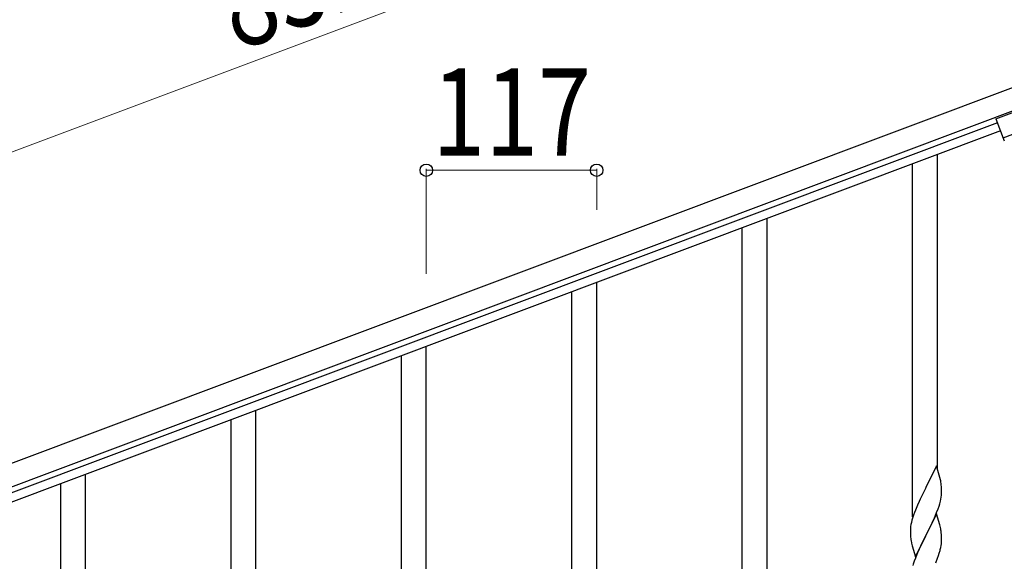
# Model space of a CAD drawing. Units: millimetres. Extents: x 0 to 8280, y 0 to 5795.
# Drawn here: x 5981 to 6658, y 4755 to 5127 of the extents above; entities that cross this region are included whole.
import ezdxf

# ---------------------------------------------------------------- set-up
doc = ezdxf.new("R2010")
doc.units = ezdxf.units.MM
doc.layers.add('YKK_A1', color=4, linetype='Continuous', lineweight=30)
doc.layers.add('YKK_D', color=6, linetype='Continuous', lineweight=13)
doc.styles.add('text-b', font='extslim2.shx', dxfattribs={"width": 0.8, "bigfont": 'extfont2.shx'})

msp = doc.modelspace()

# ---------------------------------------------------------------- linework, layer by layer
at = {"layer": 'YKK_A1', "linetype": 'Continuous', "ltscale": 0.5}
for p, q in [((6651.88, 5058.77), (6745.51, 5093.89)), ((5894.04, 4791.61), (6692.14, 5090.96)), ((6656.8, 5045.66), (6750.43, 5080.78)), ((5899.3, 4777.56), (6697.41, 5076.91)), ((6651.88, 5058.77), (6657.61, 5043.49)), ((6652.94, 5055.96), (5946.59, 4791.02)), ((6655.04, 5050.34), (5948.7, 4785.41))]:
    msp.add_line(p, q, dxfattribs=at)
at = {"layer": 'YKK_A1', "linetype": 'Continuous'}
for p, q in [((6611.64, 4818.54), (6611.64, 5034.45)), ((6594.64, 4785.63), (6594.64, 5028.14)), ((6477.64, 4641.81), (6477.64, 4984.16)), ((6494.64, 4641.81), (6494.64, 4990.48)), ((6377.64, 4730.58), (6377.64, 4946.58)), ((6360.64, 4697.68), (6360.64, 4940.19)), ((6243.64, 4653.7), (6243.64, 4896.21)), ((6260.64, 4686.61), (6260.64, 4902.6)), ((6143.64, 4509.88), (6143.64, 4858.62)), ((6126.64, 4509.88), (6126.64, 4852.23)), ((6611.04, 4820.58), (6603.81, 4805.72)), ((6613.43, 4812.45), (6611.04, 4820.58)), ((6009.64, 4565.74), (6009.64, 4808.25)), ((6026.64, 4598.65), (6026.64, 4814.64)), ((6613.77, 4811.04), (6613.43, 4812.45)), ((6603.47, 4805.05), (6600.86, 4799.86)), ((6603.81, 4805.72), (6603.47, 4805.05)), ((6614.42, 4806.17), (6614.31, 4807.58)), ((6614.48, 4804.93), (6614.42, 4806.17)), ((6614.53, 4803.2), (6614.48, 4804.93)), ((6614.51, 4801.26), (6614.53, 4802.05)), ((6614.53, 4802.05), (6614.53, 4803.2)), ((6599.09, 4796.12), (6597.98, 4793.66)), ((6599.76, 4797.56), (6599.09, 4796.12)), ((6600.86, 4799.86), (6599.76, 4797.56)), ((6613.22, 4794.46), (6613.74, 4796.38)), ((6613.74, 4796.38), (6614.05, 4797.78)), ((6614.05, 4797.78), (6614.29, 4799.13)), ((6614.29, 4799.13), (6614.45, 4800.43)), ((6614.45, 4800.43), (6614.51, 4801.26)), ((6595.92, 4788.61), (6595.2, 4786.59)), ((6596.51, 4790.13), (6595.92, 4788.61)), ((6597.98, 4793.66), (6596.51, 4790.13)), ((6610.08, 4785.91), (6611.12, 4788.44)), ((6611.12, 4788.44), (6612.08, 4790.97)), ((6612.08, 4790.97), (6612.76, 4792.98)), ((6612.76, 4792.98), (6613.22, 4794.46)), ((6593.78, 4781.72), (6593.49, 4780.34)), ((6594.14, 4783.15), (6593.78, 4781.72)), ((6594.56, 4784.61), (6594.14, 4783.15)), ((6595.2, 4786.59), (6594.56, 4784.61)), ((6611.04, 4787.71), (6603.81, 4772.85)), ((6605.7, 4776.57), (6608.09, 4781.49)), ((6608.09, 4781.49), (6609.64, 4784.91)), ((6609.64, 4784.91), (6610.08, 4785.91)), ((6613.3, 4780.06), (6611.04, 4787.71)), ((6593.1, 4776.91), (6593.09, 4776.52)), ((6593.09, 4776.52), (6593.11, 4774.66)), ((6593.14, 4777.73), (6593.1, 4776.91)), ((6593.11, 4774.66), (6593.14, 4773.65)), ((6593.49, 4780.34), (6593.27, 4779)), ((6603.98, 4773.18), (6605.7, 4776.57)), ((6613.55, 4779.11), (6613.3, 4780.06)), ((6613.77, 4778.17), (6613.55, 4779.11)), ((6614.42, 4773.3), (6614.31, 4774.71)), ((6593.14, 4773.65), (6593.19, 4772.7)), ((6593.19, 4772.7), (6593.27, 4771.54)), ((6593.44, 4769.95), (6593.58, 4768.96)), ((6593.58, 4768.96), (6593.76, 4768.01)), ((6593.76, 4768.01), (6593.86, 4767.54)), ((6596.59, 4757.99), (6603.81, 4772.85)), ((6603.47, 4772.18), (6600.65, 4766.54)), ((6603.81, 4772.85), (6603.47, 4772.18)), ((6603.81, 4772.85), (6603.98, 4773.18)), ((6614.48, 4772.06), (6614.42, 4773.3)), ((6614.53, 4770.33), (6614.48, 4772.06)), ((6614.51, 4768.38), (6614.53, 4769.18)), ((6614.53, 4769.18), (6614.53, 4770.33)), ((6593.86, 4767.54), (6594.07, 4766.6)), ((6594.07, 4766.6), (6594.32, 4765.64)), ((6594.32, 4765.64), (6596.59, 4757.99)), ((6599.09, 4763.25), (6597.98, 4760.79)), ((6600.65, 4766.54), (6599.09, 4763.25)), ((6613.62, 4763.03), (6613.95, 4764.45)), ((6613.95, 4764.45), (6614.22, 4765.81)), ((6614.22, 4765.81), (6614.41, 4767.13)), ((6596.51, 4757.26), (6595.74, 4755.23)), ((6597.98, 4760.79), (6596.51, 4757.26)), ((6610.5, 4754.05), (6611.7, 4757.09)), ((6611.7, 4757.09), (6612.43, 4759.11)), ((6612.43, 4759.11), (6612.92, 4760.6))]:
    msp.add_line(p, q, dxfattribs=at)
for centre, radius, start, end in [((6572.31, 4802.33), 42.37, 9.56725, 11.859), ((6569.45, 4802.73), 45.12, 6.17603, 8.46779), ((6625.08, 4775.12), 32.04, 173.03232, 175.32407), ((6572.31, 4769.46), 42.37, 9.56725, 11.859), ((6569.45, 4769.86), 45.12, 6.17603, 8.46779), ((6633.1, 4774.99), 39.98, 184.9569, 187.24866), ((6583.09, 4770.38), 31.49, 354.07159, 356.36334), ((6552.52, 4779.32), 63.23, 342.78424, 345.07599), ((6670.34, 4727.98), 79.42, 159.93435, 162.22611)]:
    msp.add_arc(centre, radius, start, end, dxfattribs=at)
at = {"layer": 'YKK_D'}
for p, q in [((5823.8, 4978.87), (6621.91, 5278.22)), ((6260.64, 4952.27), (6260.64, 5024.38)), ((6260.64, 5023.38), (6377.64, 5023.38)), ((6377.64, 4996.15), (6377.64, 5024.38))]:
    msp.add_line(p, q, dxfattribs=at)
at = {"layer": 'YKK_D', "linetype": 'ByBlock', "lineweight": -2}
for centre in [(6260.64, 5023.38), (6377.64, 5023.38)]:
    msp.add_circle(centre, 4.25, dxfattribs=at)

# ---------------------------------------------------------------- texts
at = {"layer": 'YKK_D', "style": 'text-b', "width": 0.8}
msp.add_text('852.4', height=60, rotation=20.55999, dxfattribs=at).set_placement((6130.95, 5104.75))
msp.add_text('117', height=60, dxfattribs=at).set_placement((6264.74, 5033.38))

doc.saveas('drawing.dxf')
